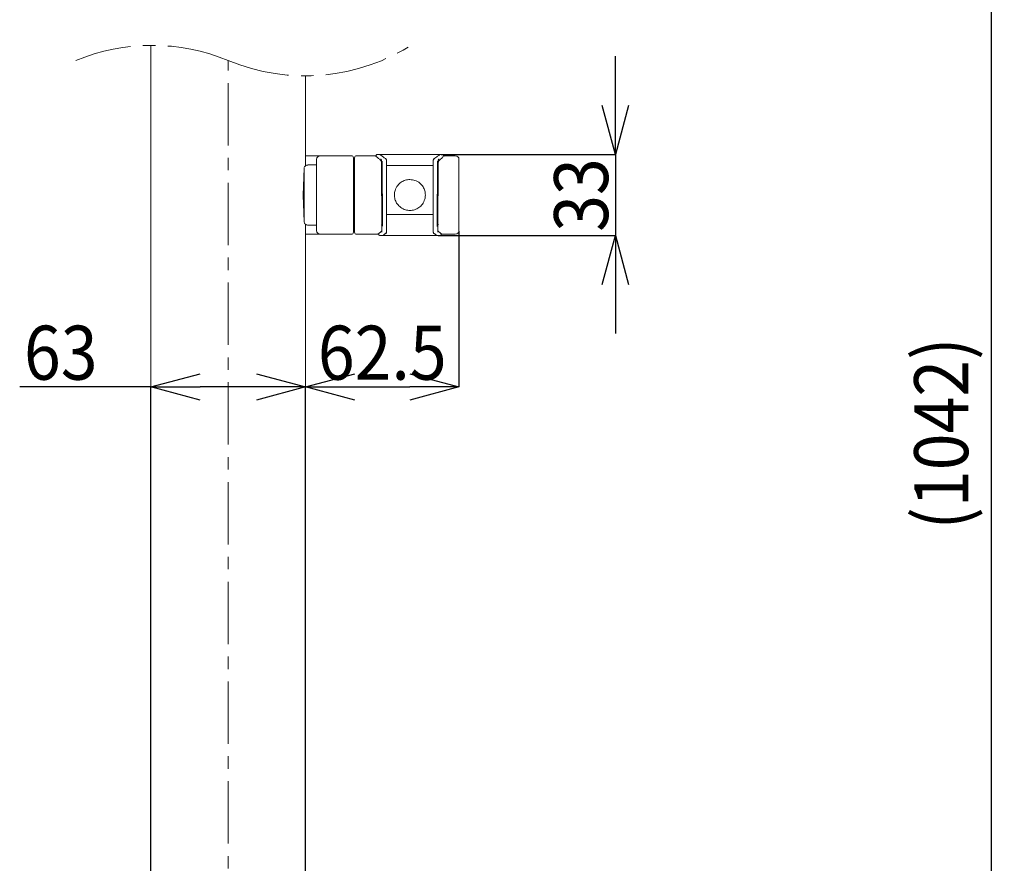
# Model space of a CAD drawing. Units: millimetres. Extents: x 32 to 348, y 264 to 668.
# Drawn here: x 88 to 189, y 350 to 436 of the extents above; entities that cross this region are included whole.
import ezdxf

# ---------------------------------------------------------------- set-up
doc = ezdxf.new("R2010")
doc.units = ezdxf.units.MM
doc.header["$PDSIZE"] = -1
doc.linetypes.add('CENTER', pattern=[10.16, 6.35, -1.27, 1.27, -1.27])
doc.layers.add('10', color=7, linetype='Continuous')
doc.styles.add('SLDTEXTSTYLE1', font='arial_0.ttf', dxfattribs={"width": 0.7, "height": 5.5})
doc.dimstyles.new('SLDDIMSTYLE0', dxfattribs={"dimtxt": 5.5, "dimasz": 5, "dimexe": 0, "dimexo": 0.0625, "dimtad": 1, "dimdec": 1, "dimlfac": 4, "dimrnd": 1e-09, "dimzin": 12, "dimdsep": 46, "dimtxsty": 'SLDTEXTSTYLE1', "dimblk1": 'OPEN30', "dimblk2": 'OPEN30', "dimsah": 1, "dimcen": 0.09, "dimadec": 0, "dimazin": 3, "dimtfac": 1, "dimtdec": 1, "dimtmove": 0, "dimatfit": 3, "dimldrblk": 'OPEN30', "dimfxl": 1, "dimfrac": 2, "dimtolj": 1, "dimtzin": 12, "dimarcsym": 0})

# ---------------------------------------------------------------- blocks, each defined once
blk = doc.blocks.new('_Open30')
at = {"color": 0, "linetype": 'ByBlock', "lineweight": -2}
for p, q in [((-1, 0.267949), (0, 0)), ((0, 0), (-1, -0.267949)), ((0, 0), (-1, 0))]:
    blk.add_line(p, q, dxfattribs=at)
blk = doc.blocks.new('_D_9')
at = {"layer": '10', "color": 0, "lineweight": -2, "transparency": 16777216}
for p, q in [((149.03, 427.26), (149.03, 432.26)), ((131.3, 422.26), (149.03, 422.26)), ((149.03, 422.26), (149.03, 414.01)), ((130.98, 414.01), (149.03, 414.01)), ((149.03, 409.01), (149.03, 404.01))]:
    blk.add_line(p, q, dxfattribs=at)
at = {"layer": 'Defpoints', "color": 0, "transparency": 16777216}
for p in [(131.24, 422.26), (130.92, 414.01), (149.03, 414.01)]:
    blk.add_point(p, dxfattribs=at)
at = {"layer": '10', "color": 0, "lineweight": -2, "transparency": 16777216, "xscale": 5, "yscale": 5, "zscale": 5}
for p, rotation in [((149.03, 422.26), 270), ((149.03, 414.01), 90)]:
    blk.add_blockref('_Open30', p, dxfattribs=dict(at, rotation=rotation))
at = {"layer": '10', "color": 0, "lineweight": 9, "transparency": 16777216, "insert": (142.79, 418.13), "char_height": 5.5, "attachment_point": 2, "rotation": 90, "style": 'SLDTEXTSTYLE1'}
blk.add_mtext('\\A1;{\\W0.9;33}', dxfattribs=at)
blk = doc.blocks.new('_D_11')
at = {"layer": '10', "color": 0, "lineweight": -2, "transparency": 16777216}
for p, q in [((114.67, 524.12), (187.3, 524.12)), ((187.3, 519.12), (187.3, 320.46)), ((166.62, 315.46), (187.3, 315.46))]:
    blk.add_line(p, q, dxfattribs=at)
at = {"layer": 'Defpoints', "color": 0, "transparency": 16777216}
for p in [(114.6, 524.12), (166.56, 315.46), (187.3, 315.46)]:
    blk.add_point(p, dxfattribs=at)
at = {"layer": '10', "color": 0, "lineweight": -2, "transparency": 16777216, "xscale": 5, "yscale": 5, "zscale": 5}
for p, rotation in [((187.3, 524.12), 90), ((187.3, 315.46), 270)]:
    blk.add_blockref('_Open30', p, dxfattribs=dict(at, rotation=rotation))
at = {"layer": '10', "color": 0, "lineweight": 9, "transparency": 16777216, "insert": (179.46, 393.84), "char_height": 5.5, "width": 15.3663, "attachment_point": 2, "rotation": 90, "style": 'SLDTEXTSTYLE1'}
blk.add_mtext('\\A1;{\\W0.9;(1042)}', dxfattribs=at)
blk = doc.blocks.new('_D_12')
at = {"layer": '10', "color": 0, "lineweight": -2, "transparency": 16777216}
for p, q in [((101.73, 398.58), (88.37, 398.58)), ((101.73, 315.87), (101.73, 398.58)), ((112.47, 398.58), (106.73, 398.58)), ((117.47, 315.87), (117.47, 398.58))]:
    blk.add_line(p, q, dxfattribs=at)
at = {"layer": 'Defpoints', "color": 0, "transparency": 16777216}
for p in [(117.47, 398.58), (101.73, 315.81), (117.47, 315.81)]:
    blk.add_point(p, dxfattribs=at)
at = {"layer": '10', "color": 0, "lineweight": -2, "transparency": 16777216, "xscale": 5, "yscale": 5, "zscale": 5, "rotation": 180}
blk.add_blockref('_Open30', (101.73, 398.58), dxfattribs=at)
at = {"layer": '10', "color": 0, "lineweight": -2, "transparency": 16777216, "xscale": 5, "yscale": 5, "zscale": 5}
blk.add_blockref('_Open30', (117.47, 398.58), dxfattribs=at)
at = {"layer": '10', "color": 0, "lineweight": 9, "transparency": 16777216, "insert": (92.55, 404.82), "char_height": 5.5, "attachment_point": 2, "style": 'SLDTEXTSTYLE1'}
blk.add_mtext('\\A1;{\\W0.9;63}', dxfattribs=at)
blk = doc.blocks.new('_D_13')
at = {"layer": '10', "color": 0, "lineweight": -2, "transparency": 16777216}
for p, q in [((133.1, 414.44), (133.1, 398.58)), ((117.48, 315.87), (117.48, 398.58)), ((122.48, 398.58), (128.1, 398.58))]:
    blk.add_line(p, q, dxfattribs=at)
at = {"layer": 'Defpoints', "color": 0, "transparency": 16777216}
for p in [(133.1, 414.51), (133.1, 398.58), (117.48, 315.81)]:
    blk.add_point(p, dxfattribs=at)
at = {"layer": '10', "color": 0, "lineweight": -2, "transparency": 16777216, "xscale": 5, "yscale": 5, "zscale": 5, "rotation": 180}
blk.add_blockref('_Open30', (117.48, 398.58), dxfattribs=at)
at = {"layer": '10', "color": 0, "lineweight": -2, "transparency": 16777216, "xscale": 5, "yscale": 5, "zscale": 5}
blk.add_blockref('_Open30', (133.1, 398.58), dxfattribs=at)
at = {"layer": '10', "color": 0, "lineweight": 9, "transparency": 16777216, "insert": (125.29, 404.82), "char_height": 5.5, "attachment_point": 2, "style": 'SLDTEXTSTYLE1'}
blk.add_mtext('\\A1;{\\W0.9;62.5}', dxfattribs=at)

msp = doc.modelspace()

# ---------------------------------------------------------------- linework, layer by layer
at = {"color": 7, "linetype": 'Continuous', "lineweight": 9}
for p, q in [((101.729, 433.375), (101.729, 315.807)), ((117.479, 421.117), (117.479, 430.27)), ((124.679, 422.182), (124.679, 422.062)), ((124.973, 422.257), (124.754, 422.257)), ((124.973, 422.257), (131.235, 422.257)), ((131.235, 422.257), (131.454, 422.257)), ((131.529, 422.062), (131.529, 422.182)), ((117.479, 422.132), (118.979, 422.132)), ((118.604, 421.199), (117.698, 421.191)), ((118.604, 414.507), (118.604, 421.757)), ((122.154, 422.132), (118.979, 422.132)), ((122.354, 421.932), (122.354, 414.332)), ((122.479, 421.532), (122.354, 421.532)), ((122.479, 414.332), (122.479, 421.932)), ((124.554, 422.132), (122.679, 422.132)), ((124.554, 422.132), (124.679, 422.132)), ((125.249, 414.333), (125.211, 421.669)), ((125.287, 421.589), (125.321, 414.949)), ((125.729, 421.657), (125.729, 414.377)), ((130.479, 421.657), (130.479, 414.377)), ((130.922, 421.594), (130.888, 414.919)), ((130.959, 414.333), (130.998, 421.669)), ((130.997, 421.537), (131.026, 421.537)), ((131.529, 422.132), (131.654, 422.132)), ((131.57, 422.099), (131.562, 422.092)), ((132.729, 422.132), (131.654, 422.132)), ((133.104, 421.757), (133.104, 414.507)), ((117.329, 420.86), (117.229, 418.132)), ((130.479, 421.132), (125.729, 421.132)), ((130.916, 420.382), (131.008, 420.382)), ((117.229, 418.132), (117.329, 415.404)), ((117.479, 315.807), (117.479, 415.152)), ((130.479, 416.132), (125.729, 416.132)), ((117.479, 414.132), (118.979, 414.132)), ((117.698, 415.073), (118.604, 415.065)), ((122.154, 414.132), (118.979, 414.132)), ((122.354, 414.732), (122.479, 414.732)), ((124.804, 414.132), (122.679, 414.132)), ((124.929, 414.132), (124.804, 414.132)), ((124.929, 414.199), (124.929, 414.082)), ((131.279, 414.082), (131.279, 414.199)), ((131.404, 414.132), (131.279, 414.132)), ((132.729, 414.132), (131.404, 414.132)), ((125.292, 414.007), (125.004, 414.007)), ((130.917, 414.007), (125.292, 414.007)), ((130.917, 414.007), (131.204, 414.007))]:
    msp.add_line(p, q, dxfattribs=at)
at = {"color": 7, "linetype": 'Continuous', "lineweight": 9, "flags": 128}
for points in [[(125.224, 415.078), (125.223, 415.077), (125.223, 415.077)], [(130.986, 415.111), (130.986, 415.111), (130.985, 415.112)]]:
    msp.add_lwpolyline(points, dxfattribs=at)
at = {"color": 7, "linetype": 'Continuous', "lineweight": 9}
for centre, radius, start, end in [((124.754, 422.182), 0.075, 90, 180), ((124.973, 422.057), 0.2, 53.30737, 90), ((131.235, 422.057), 0.2, 90, 126.69274), ((131.454, 422.182), 0.075, 0, 90), ((118.979, 421.757), 0.375, 90, 180), ((122.154, 421.932), 0.2, 0, 90), ((122.679, 421.932), 0.2, 90, 180), ((124.554, 422.007), 0.125, 47.4118, 90), ((131.654, 422.007), 0.125, 90, 132.58833), ((132.729, 421.757), 0.375, 0, 90), ((125.17, 415.13), 0.075, 314.51891, 0.3), ((131.039, 415.164), 0.075, 179.7, 225.49229), ((118.979, 414.507), 0.375, 180, 270), ((122.154, 414.332), 0.2, 270, 0), ((122.679, 414.332), 0.2, 180, 270), ((124.804, 414.257), 0.125, 270, 310.57887), ((125.534, 414.381), 0.196, 268.76226, 358.70632), ((130.675, 414.381), 0.196, 181.29368, 271.23774), ((131.404, 414.257), 0.125, 229.41358, 270), ((132.729, 414.507), 0.375, 270, 0), ((125.004, 414.082), 0.075, 180, 270), ((125.292, 414.207), 0.2, 270, 305.89144), ((130.917, 414.207), 0.2, 234.10856, 270), ((131.204, 414.082), 0.075, 270, 0)]:
    msp.add_arc(centre, radius, start, end, dxfattribs=at)
for points, knots in [([(125.632, 421.836), (125.632, 421.836), (125.536, 421.9), (125.391, 422.002), (125.219, 422.124), (125.121, 422.197), (125.094, 422.217), (125.093, 422.217), (125.093, 422.217)], [0, 0, 0, 0, 0.0000097, 0.2749147, 0.5070059, 0.7539056, 0.9746644, 1, 1, 1, 1]), ([(131.116, 422.217), (131.114, 422.216), (131.109, 422.212), (131.054, 422.172), (130.928, 422.08), (130.767, 421.965), (130.629, 421.873), (130.571, 421.833)], [0, 0, 0, 0, 0.1181626, 0.3506541, 0.5848241, 0.8247978, 1, 1, 1, 1]), ([(117.698, 421.188), (117.656, 421.184), (117.576, 421.178), (117.478, 421.122), (117.409, 421.056), (117.367, 420.989), (117.347, 420.943), (117.342, 420.92), (117.341, 420.918)], [0, 0, 0, 0, 0.2617263, 0.4953027, 0.6890746, 0.8527206, 0.9870804, 1, 1, 1, 1]), ([(125.119, 421.665), (125.049, 421.727), (124.913, 421.849), (124.763, 421.986), (124.669, 422.071), (124.641, 422.097), (124.64, 422.098), (124.64, 422.098)], [0, 0, 0, 0, 0.2587576, 0.5043443, 0.7645364, 0.9962361, 1, 1, 1, 1]), ([(125.207, 421.467), (125.207, 421.488), (125.207, 421.551), (125.17, 421.624), (125.124, 421.655), (125.115, 421.662)], [0, 0, 0, 0, 0.2847919, 0.8562299, 1, 1, 1, 1]), ([(125.211, 421.669), (125.205, 421.708), (125.197, 421.761), (125.154, 421.804), (125.142, 421.816)], [0, 0, 0, 0, 0.7243151, 1, 1, 1, 1]), ([(125.726, 421.659), (125.726, 421.672), (125.728, 421.708), (125.704, 421.763), (125.669, 421.81), (125.641, 421.828), (125.632, 421.834)], [0, 0, 0, 0, 0.1749701, 0.5212288, 0.8308725, 1, 1, 1, 1]), ([(130.577, 421.834), (130.56, 421.822), (130.524, 421.795), (130.487, 421.732), (130.482, 421.682), (130.48, 421.657)], [0, 0, 0, 0, 0.2889251, 0.6438745, 1, 1, 1, 1]), ([(130.998, 421.669), (131.004, 421.708), (131.012, 421.761), (131.054, 421.804), (131.066, 421.816)], [0, 0, 0, 0, 0.7243151, 1, 1, 1, 1]), ([(131.093, 421.663), (131.079, 421.651), (131.034, 421.612), (130.996, 421.54), (131.002, 421.484), (131.004, 421.468)], [0, 0, 0, 0, 0.2333576, 0.7859044, 1, 1, 1, 1]), ([(131.471, 422.009), (131.446, 421.986), (131.386, 421.931), (131.253, 421.81), (131.133, 421.703), (131.085, 421.661)], [0, 0, 0, 0, 0.2947063, 0.7188054, 1, 1, 1, 1]), ([(117.328, 420.834), (117.328, 420.837), (117.328, 420.848), (117.328, 420.781), (117.328, 420.631), (117.328, 420.395), (117.328, 420.099), (117.328, 419.673), (117.328, 419.051), (117.328, 418.471), (117.328, 418.154), (117.328, 418.132)], [0, 0, 0, 0, 0.0320859, 0.146807, 0.2615312, 0.3762583, 0.4909885, 0.5916215, 0.7762413, 0.984233, 1, 1, 1, 1]), ([(128.104, 419.707), (127.944, 419.692), (127.623, 419.663), (127.19, 419.442), (126.825, 419.099), (126.59, 418.656), (126.507, 418.164), (126.565, 417.708), (126.749, 417.287), (127.061, 416.915), (127.494, 416.649), (127.874, 416.564), (128.231, 416.551), (128.595, 416.609), (129.037, 416.831), (129.403, 417.189), (129.63, 417.643), (129.7, 418.129), (129.638, 418.571), (129.451, 418.992), (129.123, 419.37), (128.653, 419.652), (128.28, 419.689), (128.104, 419.707)], [0, 0, 0, 0, 0.0474536, 0.0947641, 0.1457401, 0.2033962, 0.2484547, 0.2936357, 0.3368024, 0.386097, 0.4422252, 0.4894302, 0.5000989, 0.5484812, 0.5967302, 0.6484401, 0.7049522, 0.7482909, 0.7916268, 0.8364738, 0.8896467, 0.9481714, 1, 1, 1, 1]), ([(117.328, 415.43), (117.328, 415.427), (117.328, 415.416), (117.328, 415.483), (117.328, 415.632), (117.328, 415.869), (117.328, 416.164), (117.328, 416.591), (117.328, 417.213), (117.328, 417.793), (117.328, 418.11), (117.328, 418.132)], [0, 0, 0, 0, 0.0321014, 0.1468207, 0.261543, 0.3762683, 0.4909967, 0.591628, 0.7762449, 0.9842332, 1, 1, 1, 1]), ([(117.347, 415.344), (117.355, 415.316), (117.374, 415.251), (117.448, 415.164), (117.553, 415.098), (117.646, 415.066), (117.694, 415.074), (117.698, 415.075)], [0, 0, 0, 0, 0.1866527, 0.4211832, 0.6935406, 0.976153, 1, 1, 1, 1]), ([(124.886, 414.162), (124.887, 414.163), (124.892, 414.167), (124.946, 414.214), (125.044, 414.296), (125.139, 414.376), (125.176, 414.406)], [0, 0, 0, 0, 0.1624615, 0.4786126, 0.8000599, 1, 1, 1, 1]), ([(125.146, 414.384), (125.168, 414.401), (125.213, 414.437), (125.25, 414.506), (125.244, 414.547), (125.243, 414.557)], [0, 0, 0, 0, 0.4141457, 0.8488289, 1, 1, 1, 1]), ([(125.409, 414.045), (125.41, 414.046), (125.415, 414.049), (125.474, 414.091), (125.556, 414.15), (125.63, 414.2), (125.643, 414.208)], [0, 0, 0, 0, 0.1874671, 0.5522936, 0.9233841, 1, 1, 1, 1]), ([(125.638, 414.208), (125.65, 414.216), (125.681, 414.238), (125.714, 414.292), (125.732, 414.343), (125.728, 414.372), (125.727, 414.376)], [0, 0, 0, 0, 0.2239787, 0.5677454, 0.9342785, 1, 1, 1, 1]), ([(130.483, 414.373), (130.482, 414.361), (130.481, 414.326), (130.503, 414.275), (130.535, 414.231), (130.561, 414.214), (130.571, 414.207)], [0, 0, 0, 0, 0.1795125, 0.5259674, 0.8218839, 1, 1, 1, 1]), ([(130.564, 414.21), (130.587, 414.194), (130.673, 414.135), (130.755, 414.076), (130.797, 414.047), (130.799, 414.045), (130.8, 414.045)], [0, 0, 0, 0, 0.1473551, 0.5410625, 0.8921543, 1, 1, 1, 1]), ([(130.964, 414.592), (130.963, 414.56), (130.961, 414.499), (130.999, 414.433), (131.031, 414.41), (131.04, 414.404)], [0, 0, 0, 0, 0.4307099, 0.846093, 1, 1, 1, 1]), ([(131.037, 414.402), (131.041, 414.399), (131.113, 414.34), (131.213, 414.255), (131.308, 414.175), (131.318, 414.166), (131.323, 414.162)], [0, 0, 0, 0, 0.0220536, 0.3724075, 0.7095699, 1, 1, 1, 1])]:
    msp.add_open_spline(points, degree=3, knots=knots, dxfattribs=at)
at = {"layer": '10', "color": 7, "linetype": 'CENTER', "lineweight": 9}
msp.add_line((109.604, 311.426), (109.604, 431.823), dxfattribs=at)
for centre, radius, start, end in [((101.84, 413.189), 20.187, 67.38014, 112.61986), ((117.414, 450.684), 20.414, 247.50778, 302.91528)]:
    msp.add_arc(centre, radius, start, end, dxfattribs=at)

# ---------------------------------------------------------------- dimensions: what is measured, and where the dimension line sits
at = {"layer": '10', "color": 7, "lineweight": 9}
for base, p1, p2, text, picture, middle in [((187.299, 315.457), (114.604, 524.12), (166.556, 315.457), '{\\W0.9;(1042)}', '_D_11', (187.299, 393.841)), ((149.031, 414.007), (131.235, 422.257), (130.917, 414.007), '{\\W0.9;<>}', '_D_9', (149.031, 418.132))]:
    dim = msp.add_linear_dim(base=base, p1=p1, p2=p2, angle=90, text=text, dimstyle='SLDDIMSTYLE0', dxfattribs=at)
    dim.commit()
    dim.dimension.update_dxf_attribs({"geometry": picture, "text_midpoint": middle, "dimtype": 160})
for base, p1, p2, picture, middle in [((133.104, 398.576), (117.479, 315.807), (133.104, 414.507), '_D_13', (125.292, 398.576)), ((117.475, 398.576), (101.734, 315.807), (117.475, 315.807), '_D_12', (92.55, 398.576))]:
    dim = msp.add_linear_dim(base=base, p1=p1, p2=p2, text='{\\W0.9;<>}', dimstyle='SLDDIMSTYLE0', dxfattribs=at)
    dim.commit()
    dim.dimension.update_dxf_attribs({"geometry": picture, "text_midpoint": middle, "dimtype": 160})

doc.saveas('drawing.dxf')
